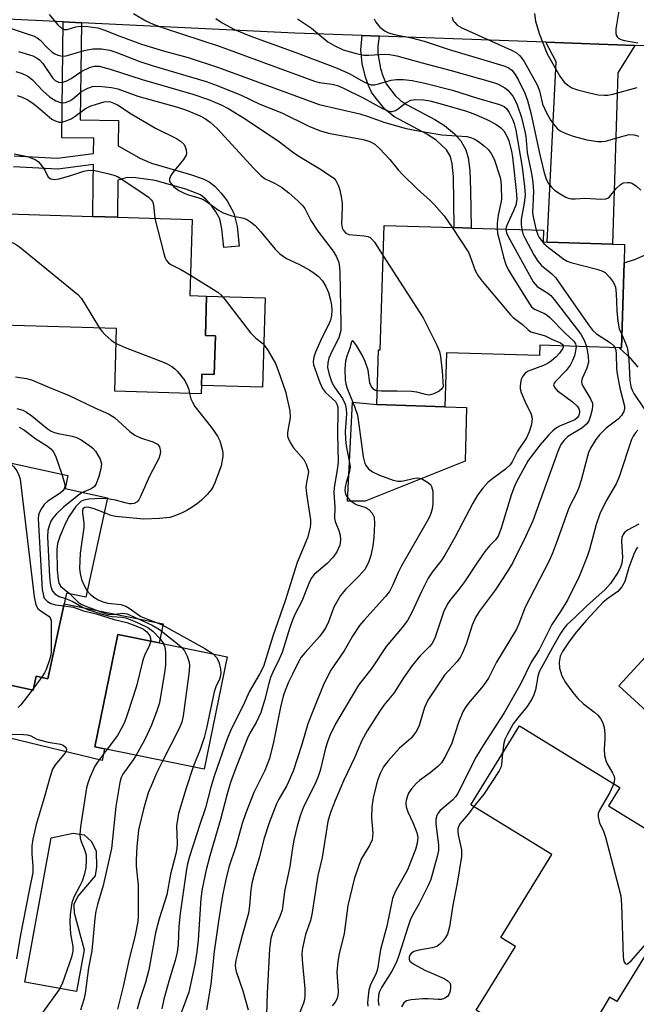
# Model space of a CAD drawing. Units: inches. Extents: x 1291759 to 1297759, y 477452 to 481452.
# Drawn here: x 1293639 to 1293777, y 479281 to 479501 of the extents above; entities that cross this region are included whole.
import ezdxf

# ---------------------------------------------------------------- set-up
doc = ezdxf.new("R2010")
doc.units = ezdxf.units.IN
doc.header["$MEASUREMENT"] = 0
for name, color, linetype in [('BLDG-Footprint', 5, 'Continuous'), ('CULTRL-Pad', 6, 'Continuous'), ('TRANS-Driveway', 251, 'Continuous'), ('TRANS-Non Street Sidewalk', 7, 'Continuous'), ('TRANS-Road', 130, 'Continuous'), ('Undefined', 1, 'Continuous')]:
    doc.layers.add(name, color=color, linetype=linetype)

msp = doc.modelspace()

# ---------------------------------------------------------------- linework, layer by layer
at = {"layer": 'BLDG-Footprint'}
for points, elevation in [([(1293682.56, 479430.19), (1293682.29, 479421.53), (1293679.54, 479421.61), (1293679.41, 479417.21), (1293660.04, 479417.8), (1293660.47, 479431.83), (1293634.77, 479432.62), (1293634.97, 479439.18), (1293613.2, 479439.85), (1293613.26, 479441.97), (1293613.76, 479458.17), (1293614.53, 479458.15), (1293655.18, 479456.9), (1293660.64, 479456.73), (1293677.38, 479456.22), (1293676.86, 479439.21), (1293680.6, 479439.1), (1293680.33, 479430.26)], 280.7), ([(1293773.94, 479446.51), (1293773.35, 479427.54), (1293772.86, 479427.55), (1293755.14, 479428.1), (1293755.06, 479425.78), (1293734.24, 479426.42), (1293733.87, 479414.35), (1293718.63, 479414.82), (1293719.01, 479427.05), (1293719.44, 479427.04), (1293720.3, 479454.91), (1293735.97, 479454.43), (1293739.73, 479454.31), (1293755.91, 479453.81), (1293755.83, 479451.21), (1293756.76, 479451.18), (1293771.39, 479450.73), (1293774.07, 479450.64)], 271.8), ([(1293597.61, 479408.49), (1293622.53, 479403.02), (1293622.92, 479404.81), (1293649.6, 479398.96), (1293648.95, 479396.02), (1293658.46, 479393.93), (1293653.59, 479371.73), (1293649.29, 479372.67), (1293648.77, 479370.27), (1293645.08, 479353.48), (1293642.48, 479354.05), (1293641.8, 479350.91), (1293626.73, 479354.22), (1293627.52, 479357.82), (1293605.73, 479362.61), (1293606.09, 479364.28), (1293589.64, 479367.89), (1293590.48, 479371.74), (1293584.56, 479373.04), (1293586.75, 479383.05), (1293589.19, 479394.14), (1293591.98, 479406.86), (1293597, 479405.75)], 289.44), ([(1293824.88, 479386), (1293840.5, 479371.64), (1293829.03, 479359.18), (1293817.5, 479346.64), (1293820.87, 479343.54), (1293819.45, 479342), (1293816.22, 479338.48), (1293815.27, 479337.45), (1293812.5, 479340), (1293803.03, 479329.71), (1293785.27, 479346.04), (1293782.49, 479343.01), (1293772.78, 479351.93), (1293783.8, 479363.91), (1293785.67, 479365.95), (1293789.55, 479362.39), (1293791.41, 479360.67), (1293806.23, 479376.79), (1293811.74, 479371.72)], 256.39), ([(1293685.22, 479358.42), (1293680.08, 479333.29), (1293657.8, 479337.84), (1293655.63, 479338.29), (1293660.78, 479363.42), (1293669.98, 479361.53)], 286.01), ([(1293780.81, 479295.11), (1293772.3, 479281.27), (1293770.72, 479282.24), (1293769.32, 479279.95), (1293761.24, 479266.81), (1293740.89, 479279.33), (1293749.67, 479293.61), (1293746.38, 479295.64), (1293757.78, 479314.19), (1293739.7, 479325.3), (1293750.56, 479342.97), (1293773.01, 479329.17), (1293770.48, 479325.06), (1293791.34, 479312.24), (1293782.94, 479298.56)], 261.04)]:
    msp.add_lwpolyline(points, close=True, dxfattribs=dict(at, elevation=elevation))
at = {"layer": 'CULTRL-Pad'}
for points in [[(1293693.68, 479438.7), (1293693.07, 479418.7), (1293679.47, 479419.12), (1293679.54, 479421.61), (1293682.29, 479421.53), (1293682.56, 479430.19), (1293680.33, 479430.26), (1293680.6, 479439.1)], [(1293716.04, 479393.24), (1293712.07, 479393.22), (1293713.21, 479415.39), (1293718.63, 479414.82), (1293733.87, 479414.35), (1293738.75, 479414.2), (1293738.38, 479402.2)], [(1293653.19, 479292.87), (1293651.48, 479283.53), (1293639.97, 479285.64), (1293645.87, 479317.9), (1293650.75, 479318.95), (1293653.2, 479318.61), (1293654.83, 479317.1), (1293655.88, 479314.89), (1293656, 479311.4), (1293655.65, 479309.42), (1293651.82, 479304.88), (1293650.89, 479303.01), (1293651.01, 479301.15)]]:
    msp.add_lwpolyline(points, close=True, dxfattribs=at)
msp.add_polyline3d([(1293777.13, 479423.18, 0), (1293775.43, 479425.15, 0), (1293772.86, 479427.55, 0), (1293773.35, 479427.54, 0), (1293773.94, 479446.51, 0), (1293776.48, 479447.32, 0), (1293778.5, 479448.22, 0)], dxfattribs=at)
at = {"layer": 'TRANS-Driveway'}
msp.add_lwpolyline([(1293776.33, 479495.15), (1293772.53, 479489.05), (1293771.39, 479450.73), (1293756.76, 479451.18), (1293758.8, 479491.49), (1293756.42, 479495.88)], close=True, dxfattribs=at)
msp.add_lwpolyline([(1293626.73, 479354.22), (1293641.8, 479350.91), (1293642.48, 479354.05), (1293645.08, 479353.48), (1293648.76, 479370.27), (1293670.85, 479365.75), (1293669.98, 479361.54), (1293660.77, 479363.42), (1293655.63, 479338.29), (1293657.8, 479337.84), (1293657.26, 479335.21), (1293573.4, 479355.51)], dxfattribs=at)
at = {"layer": 'TRANS-Non Street Sidewalk'}
msp.add_lwpolyline([(1293637.57, 479470.45), (1293647.21, 479469.92), (1293655.33, 479471.02), (1293655.37, 479474.41), (1293648.25, 479474.48), (1293648.54, 479500.43), (1293652.59, 479500.23), (1293652.35, 479478.49), (1293660.88, 479478.4), (1293660.82, 479472.72), (1293665.42, 479470.07), (1293665.65, 479469.96), (1293668.3, 479468.82), (1293676.98, 479466.29), (1293679.81, 479465.31), (1293681.19, 479464.64), (1293682.48, 479463.58), (1293683.82, 479462.15), (1293685.17, 479460.4), (1293686.72, 479457.66), (1293687.44, 479454.66), (1293687.9, 479450.28), (1293684.46, 479449.96), (1293684.03, 479454.17), (1293683.53, 479456.36), (1293682.67, 479457.93), (1293681.59, 479459.43), (1293680.4, 479460.79), (1293679.26, 479461.78), (1293675.95, 479463), (1293669.13, 479464.95), (1293664.78, 479465.58), (1293662.86, 479465.62), (1293660.73, 479464.99), (1293660.64, 479456.73), (1293655.18, 479456.9), (1293655.26, 479464.47), (1293655.28, 479468.55), (1293647.31, 479467.47), (1293637.38, 479468.02)], dxfattribs=at)
msp.add_lwpolyline([(1293719.17, 479497.25), (1293718.89, 479495.01), (1293718.87, 479493.38), (1293719.51, 479490.01), (1293720, 479488.35), (1293720.76, 479486.6), (1293722.8, 479483.93), (1293723.94, 479482.86), (1293725.33, 479481.93), (1293731.65, 479478.61), (1293733.8, 479477.28), (1293736, 479475.41), (1293737.48, 479473.8), (1293738.56, 479471.83), (1293739.12, 479470.04), (1293739.47, 479467.21), (1293739.64, 479462.79), (1293739.73, 479454.31), (1293735.97, 479454.43), (1293735.79, 479465.83), (1293735.54, 479468.67), (1293735.13, 479470.29), (1293734.26, 479471.8), (1293731.92, 479473.98), (1293729.83, 479475.31), (1293722.5, 479479.27), (1293720.46, 479480.93), (1293718.26, 479483.57), (1293717.5, 479484.71), (1293716.77, 479486.23), (1293716.15, 479488.04), (1293715.4, 479491.12), (1293715.09, 479494.21), (1293715.38, 479497.39)], close=True, dxfattribs=at)
at = {"layer": 'TRANS-Road'}
msp.add_lwpolyline([(1294025.31, 479513.01), (1293983.9, 479489.14), (1293861.77, 479492.02), (1293776.33, 479495.15), (1293756.42, 479495.88), (1293719.17, 479497.25), (1293715.38, 479497.39), (1293700.33, 479497.94), (1293652.59, 479500.23), (1293648.54, 479500.43), (1293600.36, 479502.74)], dxfattribs=at)
at = {"layer": 'Undefined'}
for p, q in [((1293643.69, 479353.79, 290), (1293641.89, 479351.36, 290)), ((1293641.89, 479351.36, 290), (1293641.6, 479350.95, 290))]:
    msp.add_line(p, q, dxfattribs=at)
for points, elevation in [([(1293625.17, 479502.81), (1293642.05, 479497.24), (1293642.73, 479496.88), (1293643.3, 479496.44), (1293645.02, 479494.61), (1293646.09, 479493.65), (1293646.66, 479493.27), (1293647.36, 479492.98), (1293648.41, 479492.8), (1293649.23, 479492.87), (1293653.24, 479494.06), (1293655.15, 479494.44), (1293657.06, 479494.41), (1293658.95, 479494.11), (1293660.28, 479493.67), (1293665.68, 479491.61), (1293668.68, 479490.59), (1293680.48, 479487.08), (1293682.98, 479486.22), (1293688.31, 479484.05), (1293692.47, 479482.01), (1293697.41, 479480.09), (1293703.63, 479477.06), (1293706.06, 479476.06), (1293707.87, 479475.54), (1293715.63, 479474.16), (1293717.11, 479473.69), (1293718.24, 479473.07), (1293719.28, 479472.14), (1293721.58, 479469.65), (1293723.45, 479467.36), (1293724.42, 479466.29), (1293727.71, 479463.09), (1293730.61, 479460.5), (1293731.43, 479459.67), (1293733.74, 479457.04), (1293735.52, 479454.44)], 272), ([(1293645.39, 479502.1), (1293647.3, 479499.74), (1293648.09, 479499.08), (1293648.74, 479498.75), (1293649.43, 479498.73), (1293651.38, 479499.34), (1293652.34, 479499.48), (1293654.03, 479499.42), (1293656.27, 479499.12), (1293657.64, 479498.67), (1293661.22, 479497.22), (1293666.02, 479495.46), (1293671.2, 479493.89), (1293676.44, 479492.45), (1293683.25, 479490.23), (1293705.76, 479481.93), (1293714.83, 479479.88), (1293716.72, 479479.28), (1293720.47, 479477.89), (1293725.2, 479476.55), (1293727.98, 479476.03), (1293733.21, 479475.2), (1293738.76, 479474.81), (1293739.6, 479474.6), (1293740.42, 479474.27), (1293741.4, 479473.69), (1293742.76, 479472.64), (1293743.57, 479471.86), (1293744.26, 479471), (1293744.87, 479469.73), (1293746.21, 479465.66), (1293746.38, 479464.82), (1293746.48, 479463.67), (1293746.52, 479460.77), (1293746.41, 479459.93), (1293745.77, 479457.18), (1293745.58, 479455.44), (1293745.55, 479454.13)], 270), ([(1293664.27, 479502.31), (1293667.01, 479500.69), (1293668.63, 479499.95), (1293671.14, 479499.03), (1293683.37, 479494.98), (1293704.69, 479487.21), (1293705.76, 479486.91), (1293708.67, 479486.48), (1293709.87, 479486.17), (1293711.2, 479485.59), (1293715.64, 479483.41), (1293719.95, 479481.03), (1293721.14, 479480.5), (1293721.68, 479480.39), (1293722.12, 479480.39), (1293722.81, 479480.61), (1293723.52, 479481.07), (1293725.14, 479482.35), (1293726.29, 479482.89), (1293727.34, 479483.07), (1293729.1, 479483), (1293730.5, 479482.76), (1293731.94, 479482.4), (1293738.5, 479480.51), (1293740.33, 479479.83), (1293743.28, 479478.57), (1293745.31, 479477.56), (1293746.35, 479476.82), (1293747.03, 479476.07), (1293747.74, 479474.9), (1293748.15, 479473.82), (1293748.76, 479471.52), (1293749.02, 479470.16), (1293749.83, 479462.68), (1293749.94, 479460.73), (1293749.72, 479459.45), (1293749.21, 479458.14), (1293747.85, 479455.29), (1293747.58, 479454.51), (1293747.52, 479454.07)], 268), ([(1293682.64, 479501.18), (1293684.06, 479500.26), (1293686.87, 479498.73), (1293690.27, 479497.34), (1293700.54, 479493.59), (1293709.83, 479490.06), (1293712.65, 479488.79), (1293715.59, 479487.08), (1293716.72, 479486.54), (1293717.38, 479486.38), (1293718.16, 479486.39), (1293719.01, 479486.56), (1293721.84, 479487.38), (1293722.97, 479487.56), (1293724.64, 479487.52), (1293726.59, 479487.3), (1293729.43, 479486.69), (1293735.56, 479485.16), (1293740.95, 479483.41), (1293746.1, 479481.95), (1293747.14, 479481.49), (1293747.65, 479481.06), (1293748.27, 479480.18), (1293749.02, 479478.7), (1293749.4, 479477.7), (1293749.75, 479476.22), (1293751.14, 479467.91), (1293751.68, 479463.6), (1293751.8, 479461.75), (1293751.61, 479459.87), (1293750.93, 479456.26), (1293750.92, 479455.16), (1293751.07, 479453.96)], 266), ([(1293700.96, 479501.15), (1293704.08, 479499.05), (1293707.74, 479496.01), (1293709.27, 479495.08), (1293711.16, 479494.21), (1293714.01, 479493.33), (1293715.74, 479492.98), (1293716.86, 479492.98), (1293720.46, 479493.23), (1293721.51, 479493.15), (1293723.1, 479492.82), (1293728.79, 479491.24), (1293735.27, 479489.58), (1293744.55, 479486.93), (1293745.61, 479486.55), (1293746.61, 479486.09), (1293747.31, 479485.69), (1293747.97, 479485.18), (1293749.08, 479483.8), (1293749.48, 479483.11), (1293750.03, 479481.87), (1293751.05, 479479.08), (1293751.79, 479475.92), (1293751.98, 479474.76), (1293752.3, 479471.21), (1293753.3, 479466.1), (1293753.54, 479464.49), (1293753.66, 479462.51), (1293753.48, 479457.7), (1293753.66, 479456.45), (1293754.33, 479453.86)], 264), ([(1293735.5, 479501.46), (1293735.76, 479500.7), (1293736.07, 479500.27), (1293736.65, 479499.71), (1293737.64, 479499.1), (1293748.77, 479494.13), (1293749.86, 479493.54), (1293750.59, 479492.94), (1293751.11, 479492.31), (1293751.59, 479491.56), (1293754.52, 479486.34), (1293755.02, 479485.01), (1293755.72, 479482.03), (1293756.6, 479480.06), (1293757.57, 479478.39), (1293758.21, 479477.47), (1293759, 479476.62), (1293759.67, 479476.09), (1293760.94, 479475.43), (1293762.58, 479474.85), (1293765.66, 479474.05), (1293768.12, 479473.64), (1293768.95, 479473.65), (1293769.79, 479473.78), (1293773.97, 479474.98), (1293775.09, 479475.21), (1293776.19, 479475.18), (1293777.27, 479474.86)], 260), ([(1293753.93, 479502.33), (1293754.17, 479500.62), (1293754.95, 479497.85), (1293756.76, 479493.29), (1293759.6, 479488.32), (1293760.56, 479486.97), (1293761.36, 479486.28), (1293762.26, 479485.71), (1293763.54, 479485.22), (1293766.25, 479484.53), (1293768.18, 479484.13), (1293769.5, 479484.02), (1293770.31, 479484.07), (1293771.43, 479484.29), (1293776.89, 479485.79)], 258), ([(1293772.8, 479502.89), (1293772.09, 479498.91), (1293772.08, 479497.85), (1293772.2, 479497.44), (1293772.43, 479497.06), (1293772.81, 479496.72), (1293773.26, 479496.47), (1293774.01, 479496.25), (1293777, 479495.74)], 256), ([(1293718.05, 479501.1), (1293718.41, 479500.36), (1293719.37, 479499.29), (1293720.5, 479498.38), (1293721.26, 479498.01), (1293722.64, 479497.64), (1293726.42, 479496.89), (1293729.28, 479496.09), (1293734.63, 479494.3), (1293747.09, 479490.59), (1293748.05, 479490.21), (1293748.82, 479489.65), (1293749.59, 479488.68), (1293750.31, 479487.39), (1293751.76, 479484.48), (1293752.35, 479482.86), (1293753.11, 479480.08), (1293754.95, 479471.39), (1293756.11, 479466.65), (1293756.5, 479465.36), (1293757, 479464.38), (1293757.8, 479463.36), (1293758.43, 479462.8), (1293759.63, 479461.95), (1293760.9, 479461.22), (1293761.42, 479461.03), (1293762.21, 479460.86), (1293762.99, 479460.83), (1293765.33, 479460.97), (1293768.77, 479460.8), (1293769.85, 479460.85), (1293770.32, 479461), (1293770.71, 479461.29), (1293772.24, 479463.21), (1293773.05, 479464.02), (1293773.74, 479464.41), (1293774.72, 479464.54), (1293775.22, 479464.48), (1293775.72, 479464.32), (1293776.66, 479463.78), (1293777.71, 479462.78)], 262), ([(1293638.5, 479493.81), (1293641.73, 479492.82), (1293642.72, 479492.35), (1293643.24, 479491.94), (1293643.94, 479491.1), (1293646.13, 479487.89), (1293646.74, 479487.31), (1293647.46, 479486.96), (1293648.26, 479486.91), (1293649.36, 479487.22), (1293650.34, 479487.79), (1293652.7, 479489.44), (1293654.4, 479490.26), (1293655.44, 479490.53), (1293656.55, 479490.51), (1293659.07, 479489.88), (1293666.19, 479487.56), (1293677.53, 479484.3), (1293681.03, 479483.07), (1293683.83, 479481.89), (1293685.58, 479480.99), (1293689.24, 479478.77), (1293692, 479476.86), (1293696.6, 479473.84), (1293700.12, 479471.17), (1293701.59, 479470.16), (1293705.72, 479467.73), (1293707.89, 479466.33), (1293709.02, 479465.48), (1293709.53, 479464.92), (1293710.04, 479463.91), (1293710.3, 479463.07), (1293710.67, 479461.34), (1293710.9, 479459.88), (1293710.94, 479458.97), (1293710.78, 479455.23), (1293710.9, 479454.4), (1293711.19, 479453.76), (1293711.7, 479453.19), (1293712.41, 479452.88), (1293715.85, 479452.61), (1293716.67, 479452.43), (1293717.16, 479452.21), (1293717.57, 479451.86), (1293718.11, 479451.19), (1293720.09, 479448.12)], 274), ([(1293637.95, 479489.3), (1293639.37, 479488.88), (1293640.6, 479488.27), (1293641.7, 479487.48), (1293644, 479485.02), (1293645.44, 479483.7), (1293646.9, 479482.78), (1293647.93, 479482.38), (1293648.5, 479482.34), (1293649.06, 479482.42), (1293650.05, 479482.81), (1293650.72, 479483.24), (1293652.65, 479484.84), (1293654.07, 479485.63), (1293655.07, 479485.97), (1293656.47, 479486.02), (1293659.33, 479485.74), (1293660.74, 479485.48), (1293665.25, 479483.84), (1293674.06, 479481.36), (1293676.11, 479480.69), (1293679.3, 479479.36), (1293680.38, 479478.75), (1293681.43, 479478.01), (1293683.05, 479476.48), (1293691.19, 479467.62), (1293692.69, 479466.09), (1293693.68, 479465.36), (1293695.8, 479464.37), (1293697.33, 479463.46), (1293698.98, 479462.18), (1293701.03, 479460.43), (1293702.03, 479459.37), (1293702.55, 479458.68), (1293703.88, 479455.97), (1293705.47, 479453.59), (1293708.88, 479449.17), (1293709.66, 479447.84), (1293710.13, 479446.6), (1293710.33, 479445.52), (1293710.42, 479444.37), (1293710.63, 479432.89), (1293710.58, 479431.43), (1293710.42, 479430.56), (1293710.14, 479429.79), (1293708.59, 479426.73), (1293707.95, 479425.23), (1293707.68, 479424.19), (1293707.64, 479423.09), (1293707.97, 479421.52), (1293708.61, 479419.76), (1293709.21, 479418.69), (1293710.99, 479416.19), (1293711.56, 479414.9), (1293711.84, 479413.83), (1293711.88, 479412.72), (1293711.61, 479408.79), (1293711.64, 479407.05), (1293711.8, 479405.6), (1293712.51, 479402.23), (1293712.67, 479400.8), (1293712.48, 479399.52), (1293711.8, 479397.39), (1293711.56, 479396.37), (1293711.52, 479395.64), (1293711.66, 479394.85), (1293711.87, 479394.37), (1293712.17, 479393.95), (1293712.72, 479393.38), (1293713.35, 479392.89), (1293714.06, 479392.5), (1293716.2, 479391.78), (1293716.87, 479391.35), (1293717.59, 479390.56), (1293717.87, 479390.12), (1293718.05, 479389.61), (1293718.14, 479388.16), (1293718.01, 479385.16), (1293717.76, 479383.2), (1293717.32, 479381.04), (1293716.82, 479379.47), (1293715.96, 479377.93), (1293714.63, 479376.43), (1293711.66, 479373.49), (1293710.55, 479372.15), (1293709.05, 479369.48), (1293707.88, 479366.22), (1293707.28, 479364.96), (1293706.68, 479364.04), (1293705.83, 479362.97), (1293702.61, 479359.37), (1293701.78, 479358.29), (1293701.09, 479357.15), (1293699.77, 479354.53), (1293698.91, 479352.69), (1293698.17, 479350.89), (1293697.74, 479349.58), (1293697.13, 479347.16), (1293695.55, 479339.29), (1293694.67, 479335.64), (1293693.6, 479332.97), (1293691.19, 479328.06), (1293689.28, 479323.24), (1293688.58, 479321.14), (1293687.12, 479315.99), (1293685.59, 479311.33), (1293684.9, 479308.58), (1293684.18, 479304.98), (1293683.26, 479299.27), (1293682.31, 479292.46), (1293681.57, 479285.17), (1293680.58, 479279.43)], 276), ([(1293638.21, 479483.95), (1293639.33, 479483.63), (1293640.61, 479483.02), (1293641.78, 479482.2), (1293642.89, 479481.34), (1293646.02, 479478.66), (1293646.71, 479478.29), (1293647.66, 479478.03), (1293648.18, 479478.03), (1293648.72, 479478.14), (1293650.32, 479478.77), (1293651.23, 479479.34), (1293653.53, 479481.04), (1293654.55, 479481.56), (1293655.96, 479482.05), (1293657.68, 479482.53), (1293658.53, 479482.62), (1293659.08, 479482.54), (1293659.89, 479482.27), (1293660.65, 479481.89), (1293663.73, 479479.88), (1293669.18, 479476.69), (1293673.89, 479474.35), (1293674.78, 479473.75), (1293675.55, 479472.97), (1293675.82, 479472.52), (1293676.06, 479471.8), (1293676.13, 479471.08), (1293676.03, 479470.6), (1293675.46, 479469.68), (1293673.06, 479466.76), (1293672.59, 479466.06), (1293672.29, 479465.35), (1293672.3, 479464.91), (1293672.48, 479464.49), (1293673.3, 479463.51), (1293674.41, 479462.72), (1293675.72, 479462.06), (1293676.52, 479461.77), (1293678.88, 479461.11), (1293679.92, 479460.68), (1293681.13, 479459.89), (1293683.27, 479458.28), (1293684.28, 479457.69), (1293686.22, 479457.06), (1293688.93, 479456.49), (1293689.72, 479456.17), (1293690.43, 479455.73), (1293691.42, 479454.89), (1293692.76, 479453.5), (1293695.9, 479449.56), (1293696.98, 479448.54), (1293698.45, 479447.53), (1293701.38, 479446.15), (1293703.68, 479444.88), (1293704.67, 479444.25), (1293705.54, 479443.52), (1293706.5, 479442.48), (1293707.26, 479441.24), (1293707.82, 479439.89), (1293708.27, 479438.2), (1293708.49, 479437.07), (1293708.58, 479435.92), (1293708.51, 479434.78), (1293708.27, 479433.7), (1293707.89, 479432.66), (1293706.38, 479429.74), (1293704.95, 479426.52), (1293704.55, 479425.44), (1293704.41, 479424.48), (1293704.52, 479423.71), (1293704.77, 479422.86), (1293705.9, 479419.79), (1293706.49, 479418.45), (1293707.18, 479417.5), (1293709.39, 479415.5), (1293709.73, 479414.93), (1293709.91, 479414.29), (1293709.98, 479413.22), (1293709.89, 479408.34), (1293709.99, 479401.95), (1293709.81, 479400.23), (1293709.13, 479396.28), (1293709.07, 479395.18), (1293709.25, 479391.87), (1293709.18, 479389.41), (1293709.34, 479388.65), (1293710.13, 479386.65), (1293710.45, 479385.58), (1293710.53, 479384.49), (1293710.36, 479383.41), (1293709.69, 479381.85), (1293708.89, 479380.7), (1293707.58, 479379.25), (1293704.66, 479376.82), (1293704.14, 479376.16), (1293703.59, 479375.16), (1293701.92, 479370.82), (1293700.34, 479367.85), (1293699.77, 479366.58), (1293699.21, 479364.98), (1293697.47, 479359.35), (1293696.85, 479357.85), (1293695.43, 479355), (1293694.9, 479353.76), (1293694.49, 479352.46), (1293693.52, 479348.61), (1293692.69, 479345.93), (1293691.65, 479343.69), (1293690.25, 479341.33), (1293689.71, 479340.23), (1293686.83, 479332.77), (1293685.94, 479330.26), (1293685.17, 479327.73), (1293683.71, 479321.98), (1293681.31, 479313.88), (1293680.53, 479310.78), (1293679.63, 479306.49), (1293679.29, 479304.3), (1293678.7, 479294.98), (1293678.43, 479292.37), (1293678, 479289.57), (1293676.6, 479283.36), (1293674.92, 479278.78)], 278), ([(1293637.53, 479470.94), (1293640.53, 479470.32), (1293642.28, 479469.66), (1293642.93, 479469.21), (1293643.49, 479468.62), (1293644.43, 479467.26), (1293645.2, 479465.71), (1293645.76, 479465.31), (1293646.48, 479465.17), (1293647.6, 479465.34), (1293650.47, 479466.15), (1293653.17, 479467.07), (1293654.24, 479467.29), (1293655.61, 479467.16), (1293658.8, 479466.45), (1293659.88, 479466.16), (1293660.64, 479465.84), (1293661.66, 479465.23), (1293666.88, 479461.73), (1293667.6, 479461.21), (1293668.2, 479460.64), (1293668.47, 479460.24), (1293668.71, 479459.48), (1293669.03, 479456.48)], 280), ([(1293669.03, 479456.48), (1293671.02, 479448.61), (1293671.28, 479447.78), (1293671.63, 479447.05), (1293672.05, 479446.55), (1293672.61, 479446.13), (1293674.85, 479445.03), (1293677, 479443.79)], 280), ([(1293735.52, 479454.44), (1293739.21, 479448.76), (1293739.57, 479447.98), (1293740.68, 479444.81), (1293741.29, 479443.6), (1293742.2, 479442.42), (1293748.52, 479434.92), (1293749.15, 479434.34), (1293751.24, 479432.76), (1293752.51, 479431.58), (1293753.13, 479431.13), (1293753.9, 479430.84), (1293755.55, 479430.46), (1293756.29, 479430.2), (1293757.96, 479429.37), (1293759.7, 479428.63), (1293760.21, 479428.27), (1293760.38, 479427.94)], 272), ([(1293745.55, 479454.13), (1293745.68, 479453.15), (1293746, 479451.73), (1293746.97, 479447.79), (1293747.48, 479446.13), (1293748, 479445.07), (1293748.89, 479443.53), (1293752.77, 479437.39), (1293753.28, 479436.71), (1293753.94, 479436.14), (1293756.12, 479435.23), (1293756.72, 479434.86), (1293757.36, 479434.33), (1293760.67, 479430.9), (1293762.73, 479429.04), (1293763.12, 479428.38), (1293763.21, 479427.85)], 270), ([(1293747.52, 479454.07), (1293747.66, 479453.25), (1293748.01, 479452.45), (1293753.64, 479442.28), (1293754.52, 479441.25), (1293756.91, 479439.77), (1293757.56, 479439.2), (1293758.33, 479438.33), (1293764.28, 479430.6), (1293765.05, 479429.2), (1293765.54, 479427.78)], 268), ([(1293751.07, 479453.96), (1293751.33, 479453.01), (1293751.82, 479451.95), (1293753.74, 479448.32), (1293754.64, 479446.88), (1293755.49, 479445.96), (1293757.8, 479444.08), (1293758.58, 479443.23), (1293765.97, 479432.66), (1293766.87, 479431.47), (1293767.8, 479430.64), (1293770.93, 479428.62), (1293771.55, 479428.06), (1293771.86, 479427.58)], 266), ([(1293754.33, 479453.86), (1293754.69, 479452.82), (1293755, 479452.22), (1293756.02, 479450.89), (1293757.08, 479449.95), (1293760.49, 479447.33), (1293761.22, 479446.93), (1293762.06, 479446.63), (1293767.85, 479445.15), (1293768.97, 479444.78), (1293769.7, 479444.35), (1293770.69, 479443.31), (1293771.55, 479442.13), (1293772.01, 479441.09), (1293772.19, 479439.66), (1293772.33, 479435.81), (1293772.55, 479433.47), (1293772.88, 479431.75), (1293773.44, 479430.47)], 264), ([(1293619.84, 479439.65), (1293620.77, 479440.1), (1293621.59, 479440.91), (1293627.94, 479449.11), (1293628.7, 479450.01), (1293629.91, 479451.19), (1293630.78, 479451.84), (1293631.5, 479452.12), (1293632.79, 479452.24), (1293634.15, 479452.1), (1293635.24, 479451.83), (1293636.3, 479451.46), (1293637.83, 479450.74), (1293638.78, 479450.14), (1293651.78, 479439.44), (1293652.58, 479438.6), (1293653.24, 479437.62), (1293656.62, 479431.95)], 282), ([(1293720.09, 479448.12), (1293729.04, 479434.22), (1293732.09, 479428.09), (1293732.64, 479426.72), (1293732.89, 479425.57), (1293733.3, 479422.31), (1293733.49, 479418.89), (1293733.43, 479418.67), (1293733.19, 479418.31), (1293732.59, 479417.85), (1293731.38, 479417.22), (1293730.36, 479416.94), (1293729.56, 479417.05), (1293727.58, 479417.63), (1293726.42, 479417.76), (1293723.19, 479417.86), (1293719.72, 479417.83), (1293718.73, 479417.9)], 274), ([(1293677, 479443.79), (1293682.16, 479440.6), (1293683.14, 479439.95), (1293683.8, 479439.38), (1293684.76, 479438.25), (1293690.43, 479430.89), (1293691.62, 479429.69), (1293693.17, 479428.46), (1293693.56, 479428.06), (1293694.37, 479426.84), (1293695.97, 479424.04), (1293696.61, 479422.43), (1293698.22, 479417.77), (1293699.2, 479413.42), (1293699.3, 479411.97), (1293698.7, 479408.55), (1293698.71, 479407.79), (1293698.82, 479407.29), (1293699.28, 479406.32), (1293700.03, 479405.17), (1293702.32, 479402.51), (1293702.88, 479401.49), (1293703.27, 479400.41), (1293703.36, 479399.85), (1293703.33, 479399.36), (1293702.9, 479397.36), (1293702.82, 479396.34), (1293702.96, 479394.88), (1293703.81, 479389.07), (1293703.85, 479388.2), (1293703.75, 479387.33), (1293703.13, 479385.05), (1293700.88, 479379.52), (1293698.2, 479370.91), (1293695.4, 479363.03), (1293693.3, 479356.23), (1293692.46, 479354.49), (1293690.08, 479350.55), (1293688.85, 479347.65), (1293686.16, 479342.39), (1293685.18, 479340.04), (1293682.28, 479331.7), (1293681.56, 479329.21), (1293680.37, 479324.58), (1293679.08, 479320.86), (1293676.75, 479313.69), (1293676.32, 479312.12), (1293676.08, 479310.92), (1293674.67, 479300.97), (1293674.39, 479298.05), (1293674.24, 479294.05), (1293674.05, 479292.3), (1293673.59, 479290.48), (1293672.36, 479286.57), (1293671.06, 479281.79), (1293670.56, 479279.64)], 280), ([(1293656.62, 479431.95), (1293657.14, 479431.22), (1293657.95, 479430.39), (1293659.28, 479429.25), (1293660.36, 479428.51)], 282), ([(1293660.36, 479428.51), (1293662.39, 479427.63), (1293670.7, 479424.41), (1293671.78, 479423.92), (1293672.79, 479423.32), (1293673.49, 479422.79), (1293674.09, 479422.2), (1293675.7, 479420.21), (1293676.35, 479418.97), (1293676.61, 479418.17), (1293676.78, 479417.29)], 282), ([(1293718.73, 479417.9), (1293718.39, 479417.99), (1293717.97, 479418.22), (1293717.38, 479418.97), (1293717.12, 479419.69), (1293716.7, 479422.49), (1293716.05, 479424.44), (1293715.28, 479426.03), (1293714.1, 479428.05), (1293713.54, 479428.89), (1293713.19, 479429.15), (1293712.98, 479428.83), (1293712.59, 479427.48), (1293711.93, 479425.65), (1293711.66, 479424.51), (1293711.51, 479422.81), (1293711.59, 479420.28), (1293711.73, 479419.45), (1293711.98, 479418.64), (1293713.68, 479414.39), (1293714.31, 479412.44), (1293714.67, 479410.4), (1293715.61, 479403.16), (1293716, 479401.64), (1293716.27, 479401.15), (1293716.79, 479400.48), (1293717.66, 479399.76), (1293719.25, 479399.03), (1293722.3, 479397.91), (1293723.37, 479397.69), (1293724.2, 479397.68), (1293724.96, 479397.81), (1293726.81, 479398.31), (1293727.61, 479398.41), (1293728.11, 479398.35), (1293728.85, 479398.12), (1293730.02, 479397.48), (1293730.63, 479396.94), (1293730.92, 479396.52), (1293731.17, 479395.49), (1293731.16, 479392.62), (1293731, 479391.53), (1293730.74, 479390.47), (1293730.45, 479389.68), (1293729.95, 479388.71), (1293724.19, 479378.74), (1293723.46, 479377.25), (1293722.27, 479374.49), (1293721.46, 479373.02), (1293720.58, 479371.89), (1293715.72, 479366.51), (1293714.81, 479365.38), (1293713.21, 479362.99), (1293711.38, 479359.72), (1293708.36, 479355.42), (1293706.8, 479352.36), (1293704.47, 479346.64), (1293703.25, 479343.4), (1293701.89, 479338.81), (1293699.94, 479332.78), (1293698.55, 479329.62), (1293696.74, 479326.55), (1293696.21, 479325.5), (1293694.58, 479321.23), (1293693.39, 479317.61), (1293692.41, 479313.63), (1293691.26, 479309.78), (1293690.82, 479308.07), (1293690.49, 479306.32), (1293690.19, 479302.69), (1293689.97, 479301.05), (1293688.54, 479296.09), (1293687.56, 479292.32), (1293687.15, 479290.57), (1293687.02, 479289.45), (1293687.04, 479288.78), (1293687.2, 479288.02), (1293688.71, 479283.64), (1293689.87, 479279.44)], 274), ([(1293773.44, 479430.47), (1293774.29, 479428.59), (1293774.63, 479427.56), (1293774.8, 479426.78), (1293775, 479424.91), (1293775.21, 479420.23), (1293775.46, 479418.84), (1293775.75, 479418.04), (1293776.16, 479417.27), (1293778.62, 479413.64)], 264), ([(1293760.38, 479427.94), (1293760.26, 479427.41), (1293759.53, 479426.32), (1293758.78, 479425.48), (1293757.74, 479424.59), (1293756.98, 479424.11), (1293755.91, 479423.56), (1293752.5, 479422.31), (1293751.82, 479421.83), (1293751.28, 479421.18), (1293750.96, 479420.46), (1293750.77, 479419.69), (1293750.68, 479418.9), (1293750.73, 479418.37), (1293750.96, 479417.55), (1293751.96, 479415.03), (1293753.1, 479412.89), (1293753.37, 479411.81), (1293753.36, 479410.96), (1293753.18, 479410.13), (1293752.72, 479408.75), (1293752.15, 479407.42), (1293750.12, 479404.37), (1293748.92, 479401.99), (1293748.46, 479401.33), (1293747.42, 479400.37), (1293744.6, 479398.28), (1293743.47, 479397.36), (1293742.33, 479396.11), (1293741.14, 479394.54), (1293740.11, 479392.75), (1293736.13, 479385.1), (1293733.98, 479381.29), (1293733.18, 479380.06), (1293731.03, 479377.31), (1293730.17, 479375.96), (1293728.74, 479373.16), (1293726.47, 479368.29), (1293725.52, 479366.55), (1293724.33, 479364.92), (1293720.77, 479360.72), (1293717.54, 479355.88), (1293714.59, 479352.02), (1293709.45, 479343.41), (1293708.18, 479340.76), (1293707.64, 479339.39), (1293707.21, 479337.98), (1293705.99, 479332.99), (1293705.57, 479331.64), (1293705.02, 479330.35), (1293702.21, 479324.62), (1293701.53, 479322.8), (1293700.84, 479320.54), (1293700.08, 479317.37), (1293699.78, 479315.63), (1293699.23, 479311.49), (1293698.02, 479305.93), (1293697.68, 479302.86), (1293697.49, 479301.73), (1293697.01, 479300.34), (1293695.37, 479296.62), (1293694.97, 479295.35), (1293694.78, 479294.26), (1293694.69, 479293.09), (1293694.15, 479283.18), (1293693.92, 479275.95)], 272), ([(1293763.21, 479427.85), (1293763.12, 479426.82), (1293762.85, 479425.74), (1293762.43, 479424.67), (1293761.88, 479423.65), (1293761, 479422.47), (1293758.52, 479419.94), (1293758.3, 479419.58), (1293758.2, 479419.22), (1293758.44, 479418.57), (1293758.98, 479417.95), (1293762.42, 479415.47), (1293763.46, 479414.49), (1293763.83, 479413.88), (1293763.96, 479413.44), (1293763.97, 479412.95), (1293763.76, 479412.24), (1293763.49, 479411.84), (1293762.92, 479411.38), (1293759.49, 479409.99), (1293758.81, 479409.6), (1293758, 479408.97), (1293757.03, 479407.97), (1293755.1, 479405.74), (1293752.51, 479402.3), (1293749.91, 479397.54), (1293749.3, 479396.23), (1293748.73, 479394.57), (1293746.41, 479386.97), (1293745.77, 479385.42), (1293745.2, 479384.59), (1293743.91, 479383.27), (1293742.85, 479381.92), (1293741.01, 479379.37), (1293738.3, 479375.19), (1293736.91, 479373.36), (1293735.19, 479371.33), (1293734.45, 479370.27), (1293733.59, 479368.39), (1293731.61, 479362.57), (1293730.97, 479361.29), (1293730.46, 479360.67), (1293728.25, 479358.55), (1293726.58, 479356.48), (1293724.63, 479353.72), (1293722.44, 479350.29), (1293720.24, 479347.56), (1293719.23, 479346.18), (1293716.48, 479341.87), (1293715.3, 479339.66), (1293713.65, 479335.79), (1293711.32, 479330.79), (1293709.37, 479326.27), (1293708.29, 479323.6), (1293707.69, 479321.57), (1293706.44, 479313.48), (1293705.49, 479309.48), (1293704.16, 479300.78), (1293703.82, 479299.44), (1293702.73, 479296.31), (1293702.07, 479293.2), (1293701.92, 479292.06), (1293701.93, 479290.63), (1293702.56, 479284.15), (1293702.57, 479282.47), (1293702.48, 479281.7), (1293702.27, 479280.9), (1293701.03, 479277.74)], 270), ([(1293765.54, 479427.78), (1293765.95, 479425.69), (1293766.02, 479424.33), (1293765.64, 479422.98), (1293764.57, 479420.68), (1293764.44, 479419.96), (1293764.5, 479419.5), (1293764.67, 479419.06), (1293766.48, 479416.14), (1293766.89, 479415.11), (1293766.91, 479414.56), (1293766.8, 479413.7), (1293766.46, 479412.27), (1293766.06, 479411.18), (1293765.59, 479410.51), (1293764.54, 479409.58), (1293761.4, 479407.66), (1293760.55, 479406.84), (1293759.84, 479405.91), (1293759.14, 479404.31), (1293753.56, 479388.82), (1293751.92, 479385.22), (1293749, 479379.36), (1293747.84, 479377.42), (1293745.1, 479373.28), (1293741.56, 479368.57), (1293740.7, 479367.21), (1293739.99, 479365.49), (1293738.67, 479361.19), (1293737.83, 479359.28), (1293737.27, 479358.22), (1293736.59, 479357.31), (1293733.82, 479354.31), (1293730.06, 479348.71), (1293729.32, 479347.07), (1293728.13, 479343.01), (1293727.51, 479341.75), (1293726.32, 479340.19), (1293723.75, 479337.99), (1293721.2, 479335.16), (1293720.16, 479333.77), (1293719.41, 479332.26), (1293718.9, 479330.95), (1293718.5, 479329.59), (1293717.88, 479326.84), (1293717.57, 479324.86), (1293717.44, 479322.34), (1293717.77, 479318.98), (1293717.59, 479317.45), (1293717.05, 479316.19), (1293715.27, 479313.28), (1293714.7, 479311.94), (1293713.63, 479308.63), (1293712.19, 479302.75), (1293711.38, 479296.49), (1293710.22, 479291.94), (1293709.92, 479290.21), (1293709.75, 479287.85), (1293710, 479283.59), (1293709.91, 479282.55), (1293709.73, 479281.81), (1293709.37, 479281.13), (1293708.64, 479280.33)], 268), ([(1293771.86, 479427.58), (1293772.08, 479427.03), (1293772.2, 479426.21), (1293772.26, 479422.82), (1293772.38, 479421.71), (1293773.03, 479418.49), (1293774.05, 479414.48), (1293774.06, 479413.98), (1293773.87, 479413.25), (1293773.34, 479412.36), (1293772.63, 479411.58), (1293769.96, 479409.55), (1293768.46, 479408.07), (1293767.61, 479407.02), (1293766.48, 479405.1), (1293766.01, 479404.09), (1293765.74, 479403.27), (1293764.37, 479397.88), (1293763.87, 479396.27), (1293763.33, 479395.04), (1293761.9, 479392.31), (1293761.34, 479391.02), (1293759.08, 479384.58), (1293757.95, 479381.6), (1293757.14, 479379.73), (1293751.83, 479369.54), (1293750.4, 479365.75), (1293749.87, 479364.57), (1293745.43, 479357.17), (1293743.62, 479353.61), (1293742.46, 479351.94), (1293739.16, 479348.03), (1293738.39, 479346.95), (1293737.88, 479346.08), (1293736.9, 479343.72), (1293735.35, 479338.88), (1293733.89, 479335.94), (1293733.09, 479334.69), (1293732.32, 479333.89), (1293730.61, 479332.43), (1293728.2, 479330.71), (1293727.53, 479330.15), (1293726.39, 479328.86), (1293725.78, 479327.89), (1293725.45, 479327.08), (1293725.23, 479326.24), (1293725.18, 479325.68), (1293725.26, 479324.85), (1293725.6, 479323.74), (1293726.75, 479321.3), (1293727.59, 479319.09), (1293727.8, 479317.94), (1293727.72, 479316.69), (1293727.3, 479315.31), (1293725.49, 479310.72), (1293722.77, 479305.83), (1293722.18, 479304.31), (1293720.87, 479298.11), (1293719.52, 479292.91), (1293718.84, 479288.53), (1293718.54, 479287.64), (1293717.2, 479284.9), (1293716.88, 479283.84), (1293716.69, 479282.45), (1293716.61, 479281.05), (1293716.67, 479280.24)], 266), ([(1293637.84, 479421.03), (1293640.34, 479420.67), (1293641.44, 479420.36), (1293645.5, 479418.62), (1293649.85, 479416.88), (1293655.76, 479414.05), (1293658.64, 479412.79), (1293660.01, 479411.91), (1293663.44, 479408.79), (1293664.56, 479408.01), (1293665.8, 479407.38), (1293668.61, 479406.47), (1293669.59, 479405.98), (1293670.05, 479405.38), (1293670.27, 479404.31), (1293670.17, 479403.53), (1293669.88, 479402.75), (1293667.84, 479398.8), (1293665.83, 479394.24), (1293665.41, 479393.5), (1293665.06, 479393.09), (1293664.37, 479392.71), (1293663.83, 479392.62), (1293663.26, 479392.65), (1293662.39, 479392.82), (1293660.24, 479393.42), (1293658.41, 479393.71)], 284), ([(1293676.78, 479417.29), (1293677.06, 479416.1), (1293677.42, 479415.35), (1293678, 479414.4), (1293681.67, 479409.72), (1293683.03, 479407.77), (1293683.53, 479406.74), (1293684.09, 479404.85), (1293684.24, 479404.03), (1293684.26, 479403.22), (1293683.89, 479401.1), (1293682.46, 479397.3), (1293682.1, 479396.51), (1293681.65, 479395.78), (1293680.69, 479394.69), (1293679.44, 479393.46), (1293678.56, 479392.71), (1293677.39, 479391.88), (1293676.18, 479391.12), (1293675.14, 479390.61), (1293673.52, 479389.94), (1293672.4, 479389.59), (1293670.09, 479389.34), (1293666.57, 479389.22), (1293660.25, 479389.77), (1293659.22, 479390.03), (1293657.73, 479390.58)], 282), ([(1293638.18, 479413.95), (1293639.52, 479413.57), (1293640.33, 479413.14), (1293641.5, 479412.3), (1293644.93, 479409.5), (1293645.84, 479408.88), (1293646.58, 479408.56), (1293647.4, 479408.33), (1293650.55, 479407.78), (1293651.54, 479407.48), (1293652.57, 479406.94), (1293654.52, 479405.63), (1293655.19, 479405.07), (1293655.75, 479404.42), (1293656.76, 479402.64), (1293657.09, 479401.57), (1293656.98, 479400.46), (1293656.5, 479398.76), (1293655.92, 479397.12), (1293655.48, 479396.45), (1293654.8, 479395.99), (1293652.85, 479395.16)], 286), ([(1293638.67, 479409.77), (1293639.68, 479409.22), (1293642.42, 479407.15), (1293645.01, 479405.54), (1293645.78, 479404.94), (1293646.28, 479404.36), (1293646.81, 479403.35), (1293648.23, 479399.26)], 288), ([(1293777.01, 479409.13), (1293776.46, 479408.46), (1293775.97, 479407.74), (1293775.59, 479406.99), (1293772.87, 479398.64), (1293772.16, 479397.11), (1293769.96, 479393.29), (1293768.55, 479390.4), (1293767.7, 479388.02), (1293766.21, 479382.43), (1293765.67, 479380.81), (1293763.88, 479376.38), (1293761.31, 479371.08), (1293759.77, 479368.51), (1293757.76, 479365.61), (1293754.98, 479359.94), (1293753.21, 479357.18), (1293750.89, 479352.45), (1293747.14, 479345.88), (1293742.51, 479338.69), (1293740.91, 479336.03), (1293736.7, 479327.73), (1293736.25, 479327.06), (1293735.57, 479326.31), (1293732.83, 479324), (1293732.34, 479323.37), (1293732.1, 479322.89), (1293731.87, 479322.08), (1293731.82, 479321.05), (1293732.44, 479316.34), (1293732.47, 479315.06), (1293732.19, 479313.7), (1293730.71, 479308.6), (1293730.23, 479307.41), (1293729.06, 479305.03), (1293728.03, 479303.04), (1293726.66, 479300.63), (1293726.12, 479299.46), (1293725.56, 479297.9), (1293723.67, 479291.8), (1293723.04, 479290.12), (1293722.01, 479288.08), (1293719.69, 479284.41), (1293719.27, 479283.49), (1293719.06, 479282.72), (1293718.94, 479281.38), (1293719.09, 479280.39)], 264), ([(1293636.69, 479401.79), (1293637.49, 479400.9), (1293638.17, 479399.97), (1293638.64, 479399.07), (1293638.91, 479398.14), (1293642.07, 479371.83), (1293642.3, 479370.37), (1293642.47, 479369.84), (1293642.86, 479369.24), (1293643.28, 479368.87), (1293645.37, 479367.43), (1293645.64, 479367.1), (1293645.84, 479366.42), (1293645.81, 479359.65), (1293645.75, 479358.79), (1293645.48, 479357.7), (1293644.7, 479355.58), (1293644.34, 479354.81), (1293643.69, 479353.79)], 290), ([(1293648.23, 479399.26), (1293648.93, 479396.92), (1293648.91, 479396.44), (1293648.73, 479395.95), (1293648.43, 479395.52), (1293647.83, 479394.98), (1293645.08, 479393.2), (1293644.3, 479392.47), (1293643.65, 479391.59), (1293643.14, 479390.64), (1293643, 479390.12), (1293642.94, 479389.25), (1293643.86, 479373.48), (1293644.09, 479372.04), (1293644.3, 479371.54), (1293644.62, 479371.12), (1293645.04, 479370.78), (1293645.75, 479370.36), (1293646.83, 479370.01), (1293648.66, 479369.78)], 288), ([(1293652.85, 479395.16), (1293652.03, 479394.64), (1293648.6, 479391.91), (1293646.93, 479390.31), (1293646.2, 479389.44), (1293645.78, 479388.73), (1293645.36, 479387.73), (1293645.08, 479386.69), (1293645.03, 479385.23), (1293645.48, 479376.34), (1293645.58, 479374.86), (1293645.74, 479374.04), (1293646.13, 479373.06), (1293646.67, 479372.47), (1293647.61, 479371.92), (1293649.02, 479371.42)], 286), ([(1293658.41, 479393.71), (1293656.93, 479393.82), (1293654.24, 479393.68), (1293653.11, 479393.47), (1293652.44, 479393.12), (1293651.35, 479391.99), (1293649.83, 479389.89), (1293649.05, 479388.3), (1293647.76, 479385.31), (1293647.26, 479383.73), (1293647.09, 479382.39), (1293647.2, 479377.77), (1293647.38, 479375.72), (1293647.57, 479374.89), (1293648, 479374.16), (1293649.93, 479372.53)], 284), ([(1293657.73, 479390.58), (1293655.45, 479391.49), (1293654.33, 479391.82), (1293653.83, 479391.85), (1293653.37, 479391.78), (1293653.03, 479391.55), (1293652.87, 479391.24), (1293652.81, 479390.54), (1293653.11, 479388.4), (1293653.14, 479387.31), (1293652.29, 479381.57), (1293652.17, 479378.12), (1293652.3, 479377.03), (1293652.63, 479375.7), (1293653.29, 479374.18), (1293653.9, 479373.14)], 282), ([(1293777.24, 479388.08), (1293774.68, 479386.71), (1293774.03, 479386.18), (1293773.75, 479385.77), (1293773.48, 479385.07), (1293773.38, 479384.29), (1293773.58, 479380.64), (1293773.43, 479379.31), (1293773.04, 479378.26), (1293772.53, 479377.23), (1293770.94, 479374.81), (1293769.71, 479373.45), (1293765.57, 479369.75), (1293762.96, 479367.17), (1293761.18, 479365.54), (1293760.5, 479364.75), (1293759.75, 479363.6), (1293757.92, 479360.48), (1293754.99, 479355.07), (1293754.64, 479353.96), (1293754.17, 479350.98), (1293753.79, 479349.87), (1293753.41, 479349.06), (1293752.31, 479347.28), (1293750.17, 479344.71), (1293749.17, 479343.39), (1293747.78, 479340.98), (1293747.3, 479339.92), (1293747.05, 479339.1), (1293746.78, 479336.82)], 262), ([(1293776.98, 479382.96), (1293776.55, 479382.32), (1293776.12, 479381.34), (1293775.05, 479378.35), (1293774.09, 479375.24), (1293773.46, 479374.03), (1293772.52, 479373.04), (1293770.34, 479371.47), (1293769.3, 479370.61), (1293765.45, 479366.51), (1293763.33, 479363.98), (1293761.7, 479361.81), (1293760.17, 479359.62), (1293759.65, 479358.53), (1293759.42, 479357.18), (1293759.49, 479355.83), (1293760.05, 479354.16), (1293760.88, 479352.66), (1293762.5, 479350.41), (1293763.62, 479349.08), (1293764.86, 479347.88), (1293767.4, 479345.95), (1293768.05, 479345.38), (1293768.68, 479344.58), (1293769.2, 479343.61), (1293769.52, 479342.56), (1293769.67, 479341.19), (1293769.66, 479340.06), (1293769.49, 479337.73), (1293769.61, 479336.32), (1293769.88, 479335.22), (1293770.17, 479334.42), (1293771.36, 479332.42), (1293771.7, 479331.69), (1293771.82, 479331), (1293771.64, 479330.02)], 260), ([(1293649.02, 479371.42), (1293650.5, 479370.85), (1293652.67, 479369.55), (1293653.97, 479369), (1293657.28, 479367.94), (1293658.65, 479367.57), (1293659.48, 479367.42), (1293661.65, 479367.26), (1293662.44, 479367.12), (1293663.49, 479366.78), (1293665.6, 479365.88), (1293667.44, 479364.97), (1293668.58, 479364.17), (1293670.13, 479362.52), (1293670.94, 479361.34)], 286), ([(1293649.93, 479372.53), (1293651.89, 479370.61), (1293652.58, 479370.14), (1293653.34, 479369.8), (1293657.53, 479368.22), (1293658.53, 479367.95), (1293659.54, 479367.9), (1293661.78, 479368.15), (1293662.85, 479368), (1293668.43, 479365.47), (1293669.33, 479364.99), (1293670.05, 479364.5), (1293674.03, 479361.41), (1293675.07, 479360.49)], 284), ([(1293653.9, 479373.14), (1293654.55, 479372.42), (1293655.4, 479371.75), (1293656.38, 479371.18), (1293657.41, 479370.71), (1293658.48, 479370.39), (1293661.4, 479370.11), (1293662.52, 479369.74), (1293663.28, 479369.3), (1293665.92, 479367.44), (1293666.99, 479366.95), (1293669.78, 479365.93), (1293670.64, 479365.52), (1293680.17, 479360.27), (1293682.06, 479359.06)], 282), ([(1293648.66, 479369.78), (1293650.87, 479369.47), (1293653.05, 479368.7), (1293655.87, 479368), (1293659.92, 479366.75), (1293662.74, 479366.04), (1293665.17, 479365.19), (1293666.49, 479364.58), (1293667.26, 479363.97), (1293667.88, 479363.06), (1293668.06, 479362.57), (1293668.11, 479361.92)], 288), ([(1293668.11, 479361.92), (1293667.86, 479361.02), (1293666.73, 479358.68), (1293666.34, 479357.68), (1293664.9, 479351.84), (1293662.9, 479345.61), (1293662.21, 479343.71), (1293661.51, 479342.25), (1293660.68, 479340.83), (1293658.38, 479337.73)], 288), ([(1293670.94, 479361.34), (1293671.22, 479360.56), (1293671.42, 479359.42), (1293671.39, 479356.56), (1293671.2, 479354.86), (1293670.03, 479348.14), (1293669.49, 479346.29), (1293668.27, 479343.1), (1293666.76, 479339.88), (1293664.85, 479336.4)], 286), ([(1293675.07, 479360.49), (1293675.65, 479359.75), (1293676.24, 479358.51), (1293676.67, 479357.21), (1293676.78, 479356.32), (1293676.63, 479354.57), (1293675.39, 479345.2), (1293675.06, 479343.8), (1293674.42, 479342.24), (1293670.84, 479335.18)], 284), ([(1293682.06, 479359.06), (1293682.82, 479358.27), (1293683.32, 479357.3), (1293683.72, 479355.61), (1293683.78, 479354.76), (1293683.72, 479354.21), (1293683.45, 479353.4), (1293682.66, 479351.67), (1293682.3, 479350.57), (1293680.61, 479342.46), (1293680.05, 479340.38), (1293679.17, 479337.65), (1293677.61, 479333.79)], 282), ([(1293641.6, 479350.95), (1293639.08, 479347.66), (1293638.47, 479347.07)], 290), ([(1293637.1, 479341.07), (1293639.69, 479341.04), (1293640.52, 479340.95), (1293641.26, 479340.7), (1293642.62, 479340), (1293643.45, 479339.72), (1293645.2, 479339.31), (1293647.94, 479338.87), (1293648.49, 479338.65), (1293649, 479338.28), (1293649.22, 479337.96), (1293649.27, 479337.58), (1293649.12, 479337.16), (1293648.7, 479336.52), (1293646.72, 479334.22), (1293646.17, 479333.27), (1293645.62, 479331.63), (1293644.3, 479326.85), (1293642.47, 479320.87), (1293641.71, 479317.57), (1293641.51, 479316.13), (1293641.5, 479314.33), (1293641.77, 479311.48), (1293641.73, 479310.18), (1293640.96, 479306.49), (1293638.91, 479295.81), (1293638.06, 479290.8)], 290), ([(1293658.38, 479337.73), (1293656.32, 479335.07), (1293655.59, 479333.91), (1293654.46, 479331.42), (1293654.02, 479330.14), (1293653.75, 479329.06), (1293652.42, 479320.33), (1293652.28, 479318.63), (1293652.35, 479317.81), (1293652.53, 479317.06), (1293653.36, 479315.06), (1293653.65, 479314.02), (1293653.7, 479312.92), (1293653.57, 479311.26), (1293653.3, 479309.87), (1293652.76, 479308.23), (1293652.28, 479307.18), (1293650.89, 479304.66), (1293650.46, 479303.38), (1293650.1, 479300.77), (1293650.02, 479299.03), (1293650.19, 479296.46), (1293650.66, 479293.61), (1293650.66, 479292.52), (1293650.37, 479291.18), (1293648.31, 479285.23), (1293647.63, 479284), (1293643.97, 479278.92)], 288), ([(1293664.85, 479336.4), (1293664.18, 479335.33), (1293661.89, 479332.16), (1293661.48, 479331.4), (1293661.17, 479330.31), (1293660.3, 479324.88), (1293659.3, 479315.51), (1293657.44, 479307.22), (1293656.18, 479302.99), (1293655.84, 479301.53), (1293655.61, 479299.86), (1293654.9, 479292.64), (1293654.22, 479288.81), (1293653.41, 479283.11), (1293653.11, 479281.7), (1293652.43, 479279.37)], 286), ([(1293746.78, 479336.82), (1293746.51, 479334.22), (1293746.37, 479333.67), (1293746, 479332.88), (1293742.6, 479327.64), (1293740.36, 479324.89)], 262), ([(1293670.84, 479335.18), (1293669.43, 479332.35), (1293668.24, 479329.71), (1293667.55, 479327.96), (1293666.45, 479324.3), (1293665.38, 479319.71), (1293664.96, 479315.92), (1293664.82, 479312.96), (1293664.88, 479311.53), (1293665.28, 479307.29), (1293665.28, 479300.27), (1293665.22, 479299.22), (1293664.52, 479295.78), (1293663.25, 479290.83), (1293661.91, 479284.68), (1293660.66, 479279.56)], 284), ([(1293677.61, 479333.79), (1293676.01, 479329.01), (1293674.3, 479323.34), (1293673.89, 479320.57), (1293674.01, 479316.61), (1293673.92, 479315.48), (1293673.72, 479314.35), (1293672.56, 479309.78), (1293671.68, 479305.17), (1293669.99, 479299.75), (1293669.14, 479296.68), (1293667.68, 479288.39), (1293666.97, 479285.53), (1293665.66, 479281.71), (1293665.04, 479279.58)], 282), ([(1293771.64, 479330.02), (1293770.78, 479328.03), (1293768.44, 479324.12), (1293768.18, 479323.36), (1293768.16, 479322.57), (1293768.46, 479321.25), (1293769.36, 479319.43), (1293769.83, 479318.05), (1293773.2, 479304.93), (1293773.38, 479302.88), (1293773.75, 479291.29), (1293773.92, 479290.21), (1293774.17, 479289.78), (1293774.46, 479289.66), (1293774.75, 479289.74), (1293775.51, 479290.38), (1293783.47, 479299.42)], 260), ([(1293740.36, 479324.89), (1293739.16, 479323.26), (1293737.31, 479321.08), (1293737.02, 479320.6), (1293736.8, 479319.92), (1293736.77, 479319.4), (1293736.86, 479318.58), (1293737.57, 479315.22), (1293737.58, 479313.69), (1293736.6, 479307.74), (1293735.66, 479302.85), (1293734.88, 479297.98), (1293734.44, 479296.34), (1293734.02, 479295.62), (1293733.32, 479294.73), (1293732.74, 479294.12), (1293732.09, 479293.63), (1293731.02, 479293.26), (1293728.08, 479292.77), (1293726.97, 479292.47), (1293726.33, 479292.05), (1293726.06, 479291.65), (1293725.9, 479291.21), (1293725.89, 479290.75), (1293726.08, 479290.34), (1293726.43, 479289.99), (1293727.11, 479289.53), (1293729.38, 479288.31), (1293733.69, 479286.44), (1293734.64, 479285.87), (1293734.97, 479285.49), (1293735.14, 479285), (1293735.14, 479284.18), (1293734.96, 479283.34), (1293734.74, 479282.82), (1293734.44, 479282.42), (1293733.85, 479282.01), (1293733.16, 479281.76), (1293732.35, 479281.71), (1293730.11, 479281.89), (1293728.96, 479281.89), (1293726.36, 479281.68), (1293725.31, 479281.42), (1293724.71, 479280.98), (1293724.16, 479280.12)], 262)]:
    msp.add_lwpolyline(points, dxfattribs=dict(at, elevation=elevation))

doc.saveas('drawing.dxf')
